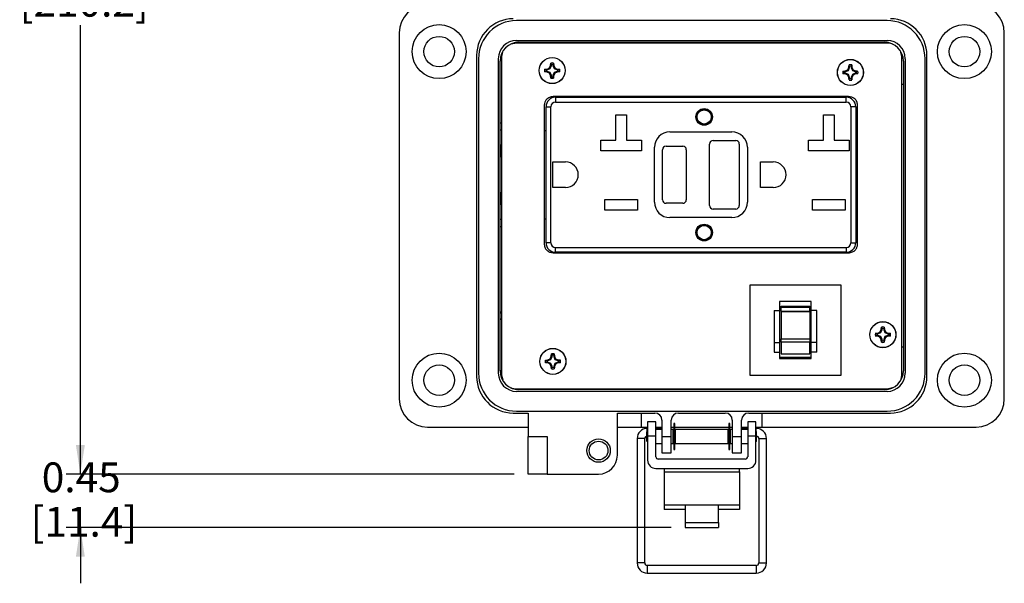
# Model space of a CAD drawing. Units: inches. Extents: x 0.5 to 8, y 0.3 to 10.7.
# Drawn here: x 0.5 to 3.3, y 6.5 to 8 of the extents above; entities that cross this region are included whole.
import ezdxf

# ---------------------------------------------------------------- set-up
doc = ezdxf.new("R2010")
doc.units = ezdxf.units.IN
doc.header["$MEASUREMENT"] = 0
doc.layers.add('SLD-0', color=179, linetype='Continuous')
doc.styles.add('SLDTEXTSTYLE0', font='ARIAL.TTF', dxfattribs={"width": 0.948})
doc.dimstyles.new('SLDDIMSTYLE0', dxfattribs={"dimtxt": 0.080892, "dimasz": 0.080892, "dimexe": 0, "dimexo": 0.0625, "dimgap": 0.020223, "dimtad": 0, "dimtih": 1, "dimtoh": 1, "dimlfac": 3, "dimrnd": 1e-09, "dimzin": 12, "dimdsep": 46, "dimtxsty": 'SLDTEXTSTYLE0', "dimsah": 1, "dimcen": 0.09, "dimadec": 0, "dimazin": 3, "dimtfac": 1, "dimtofl": 0, "dimtmove": 0, "dimatfit": 3, "dimfxl": 0, "dimfrac": 2, "dimtolj": 1, "dimtzin": 12, "dimarcsym": 0})
doc.dimstyles.new('SLDDIMSTYLE1', dxfattribs={"dimtxt": 0.080892, "dimasz": 0.080892, "dimexe": 0, "dimexo": 0.0625, "dimgap": 0.020223, "dimtad": 0, "dimtih": 1, "dimtoh": 1, "dimlfac": 3, "dimrnd": 1e-09, "dimzin": 12, "dimdsep": 46, "dimtxsty": 'SLDTEXTSTYLE0', "dimsah": 1, "dimcen": 0.09, "dimadec": 0, "dimazin": 3, "dimtfac": 1, "dimtmove": 0, "dimatfit": 0, "dimfxl": 0, "dimfrac": 2, "dimtolj": 1, "dimtzin": 12, "dimarcsym": 0})

# ---------------------------------------------------------------- blocks, each defined once
blk = doc.blocks.new('_D')
at = {"layer": 'SLD-0'}
for p, q in [((2.005, 9.5138), (0.673, 9.5138)), ((0.7123, 9.5138), (0.7123, 8.2589)), ((0.7123, 6.7555), (0.7123, 8.0104)), ((1.9262, 6.7555), (0.673, 6.7555))]:
    blk.add_line(p, q, dxfattribs=at)
for points in [[(0.7123, 9.5138), (0.6999, 9.4329), (0.7248, 9.4329)], [(0.7123, 6.7555), (0.7248, 6.8364), (0.6999, 6.8364)]]:
    blk.add_solid(points, dxfattribs=at)
at = {"layer": 'SLD-0', "char_height": 0.08333, "attachment_point": 1, "style": 'SLDTEXTSTYLE0'}
for s, insert in [('8.28', (0.6043, 8.2421)), ('[210.2]', (0.5426, 8.1178))]:
    blk.add_mtext(s, dxfattribs=dict(at, insert=insert))
blk = doc.blocks.new('_D_1')
at = {"layer": 'SLD-0'}
for p, q in [((0.7123, 6.7555), (0.7123, 6.9111)), ((1.9262, 6.7555), (0.673, 6.7555)), ((2.3651, 6.6056), (0.673, 6.6056)), ((0.7123, 6.6056), (0.7123, 6.45))]:
    blk.add_line(p, q, dxfattribs=at)
for points in [[(0.7123, 6.7555), (0.7248, 6.8364), (0.6999, 6.8364)], [(0.7123, 6.6056), (0.6999, 6.5247), (0.7248, 6.5247)]]:
    blk.add_solid(points, dxfattribs=at)
at = {"layer": 'SLD-0', "char_height": 0.08333, "attachment_point": 1, "style": 'SLDTEXTSTYLE0'}
for s, insert in [('0.45', (0.6043, 6.788)), ('[11.4]', (0.5734, 6.6638))]:
    blk.add_mtext(s, dxfattribs=dict(at, insert=insert))

msp = doc.modelspace()

# ---------------------------------------------------------------- linework, layer by layer
at = {"color": 7, "linetype": 'Continuous', "lineweight": 25}
for p, q in [((2.9695, 8.0234), (1.9328, 8.0234)), ((1.6047, 7.9891), (1.6047, 6.9655)), ((1.9328, 7.968), (2.9695, 7.968)), ((1.9393, 7.9629), (2.9629, 7.9629)), ((1.9787, 7.9607), (1.9787, 7.9629)), ((2.2307, 7.9629), (2.2307, 7.9607)), ((2.3094, 7.9629), (2.3094, 7.9607)), ((2.3514, 7.9629), (2.3514, 7.9607)), ((2.4301, 7.9629), (2.4301, 7.9607)), ((2.4721, 7.9629), (2.4721, 7.9607)), ((2.5509, 7.9629), (2.5509, 7.9607)), ((2.5929, 7.9629), (2.5929, 7.9607)), ((2.6716, 7.9629), (2.6716, 7.9607)), ((2.9236, 7.9629), (2.9236, 7.9607)), ((3.2976, 6.9655), (3.2976, 7.9891)), ((1.9328, 7.9607), (1.9175, 7.9575)), ((2.9695, 7.9607), (1.9328, 7.9607)), ((3.0111, 7.9228), (3.0079, 7.9355)), ((1.8212, 7.9262), (1.8212, 7.0285)), ((1.8263, 7.917), (1.8263, 7.0377)), ((1.8817, 7.917), (1.8817, 7.0377)), ((1.8868, 7.0443), (1.8868, 7.9104)), ((1.8934, 7.9344), (1.8911, 7.9228)), ((1.8911, 7.9228), (1.8911, 7.0319)), ((3.0111, 7.0319), (3.0111, 7.9228)), ((3.0154, 7.9104), (3.0154, 7.0443)), ((3.0205, 7.917), (3.0205, 7.0377)), ((3.076, 7.0377), (3.076, 7.917)), ((3.0811, 7.0285), (3.0811, 7.9262)), ((2.0113, 7.8875), (2.0181, 7.8881)), ((2.0113, 7.8875), (2.0153, 7.8859)), ((2.0153, 7.8815), (2.0113, 7.8799)), ((2.0181, 7.8793), (2.0113, 7.8799)), ((2.0153, 7.8859), (2.0186, 7.8859)), ((2.0186, 7.8815), (2.0153, 7.8815)), ((2.0181, 7.8881), (2.0249, 7.8912)), ((2.0181, 7.8881), (2.0186, 7.8859)), ((2.0181, 7.8793), (2.0186, 7.8815)), ((2.0186, 7.8859), (2.0268, 7.8893)), ((2.0268, 7.8781), (2.0186, 7.8815)), ((2.0249, 7.8912), (2.028, 7.898)), ((2.0249, 7.8912), (2.0268, 7.8893)), ((2.0268, 7.8893), (2.0302, 7.8975)), ((2.028, 7.898), (2.0286, 7.9048)), ((2.028, 7.898), (2.0302, 7.8975)), ((2.0302, 7.9008), (2.0286, 7.9048)), ((2.0302, 7.8975), (2.0302, 7.9008)), ((2.0362, 7.9048), (2.0346, 7.9008)), ((2.0346, 7.9008), (2.0346, 7.8975)), ((2.0368, 7.898), (2.0346, 7.8975)), ((2.0346, 7.8975), (2.038, 7.8893)), ((2.0362, 7.9048), (2.0368, 7.898)), ((2.0368, 7.898), (2.0398, 7.8912)), ((2.0398, 7.8912), (2.038, 7.8893)), ((2.038, 7.8893), (2.0462, 7.8859)), ((2.0462, 7.8815), (2.038, 7.8781)), ((2.0398, 7.8912), (2.0466, 7.8881)), ((2.0466, 7.8881), (2.0462, 7.8859)), ((2.0462, 7.8859), (2.0495, 7.8859)), ((2.0466, 7.8793), (2.0462, 7.8815)), ((2.0495, 7.8815), (2.0462, 7.8815)), ((2.0535, 7.8799), (2.0466, 7.8793)), ((2.0495, 7.8859), (2.0535, 7.8875)), ((2.0535, 7.8799), (2.0495, 7.8815)), ((2.8458, 7.8823), (2.8526, 7.8829)), ((2.8458, 7.8823), (2.8498, 7.8807)), ((2.8498, 7.8807), (2.8531, 7.8807)), ((2.8526, 7.8829), (2.8594, 7.886)), ((2.8526, 7.8829), (2.8531, 7.8807)), ((2.8531, 7.8807), (2.8613, 7.8841)), ((2.8594, 7.886), (2.8625, 7.8928)), ((2.8594, 7.886), (2.8613, 7.8841)), ((2.8613, 7.8841), (2.8647, 7.8924)), ((2.8625, 7.8928), (2.8631, 7.8997)), ((2.8625, 7.8928), (2.8647, 7.8924)), ((2.8647, 7.8956), (2.8631, 7.8997)), ((2.8647, 7.8924), (2.8647, 7.8956)), ((2.8707, 7.8997), (2.8691, 7.8956)), ((2.8691, 7.8956), (2.8691, 7.8924)), ((2.8713, 7.8928), (2.8691, 7.8924)), ((2.8691, 7.8924), (2.8725, 7.8841)), ((2.8707, 7.8997), (2.8713, 7.8928)), ((2.8713, 7.8928), (2.8743, 7.886)), ((2.8743, 7.886), (2.8725, 7.8841)), ((2.8725, 7.8841), (2.8807, 7.8807)), ((2.8743, 7.886), (2.8811, 7.8829)), ((2.8811, 7.8829), (2.8807, 7.8807)), ((2.8807, 7.8807), (2.884, 7.8807)), ((2.884, 7.8807), (2.888, 7.8823)), ((2.0249, 7.8763), (2.0181, 7.8793)), ((2.0249, 7.8763), (2.0268, 7.8781)), ((2.028, 7.8695), (2.0249, 7.8763)), ((2.0302, 7.8699), (2.0268, 7.8781)), ((2.028, 7.8695), (2.0302, 7.8699)), ((2.0286, 7.8626), (2.028, 7.8695)), ((2.0286, 7.8626), (2.0302, 7.8666)), ((2.0302, 7.8666), (2.0302, 7.8699)), ((2.038, 7.8781), (2.0346, 7.8699)), ((2.0368, 7.8695), (2.0346, 7.8699)), ((2.0346, 7.8699), (2.0346, 7.8666)), ((2.0346, 7.8666), (2.0362, 7.8626)), ((2.0398, 7.8763), (2.0368, 7.8695)), ((2.0398, 7.8763), (2.038, 7.8781)), ((2.0466, 7.8793), (2.0398, 7.8763)), ((2.8498, 7.8764), (2.8458, 7.8748)), ((2.8526, 7.8742), (2.8458, 7.8748)), ((2.8531, 7.8764), (2.8498, 7.8764)), ((2.8526, 7.8742), (2.8531, 7.8764)), ((2.8594, 7.8711), (2.8526, 7.8742)), ((2.8613, 7.873), (2.8531, 7.8764)), ((2.8594, 7.8711), (2.8613, 7.873)), ((2.8625, 7.8643), (2.8594, 7.8711)), ((2.8647, 7.8647), (2.8613, 7.873)), ((2.8625, 7.8643), (2.8647, 7.8647)), ((2.8631, 7.8574), (2.8625, 7.8643)), ((2.8631, 7.8574), (2.8647, 7.8615)), ((2.8647, 7.8615), (2.8647, 7.8647)), ((2.8725, 7.873), (2.8691, 7.8647)), ((2.8713, 7.8643), (2.8691, 7.8647)), ((2.8691, 7.8647), (2.8691, 7.8615)), ((2.8691, 7.8615), (2.8707, 7.8574)), ((2.8743, 7.8711), (2.8713, 7.8643)), ((2.8807, 7.8764), (2.8725, 7.873)), ((2.8743, 7.8711), (2.8725, 7.873)), ((2.8811, 7.8742), (2.8743, 7.8711)), ((2.8811, 7.8742), (2.8807, 7.8764)), ((2.884, 7.8764), (2.8807, 7.8764)), ((2.888, 7.8748), (2.8811, 7.8742)), ((2.888, 7.8748), (2.884, 7.8764)), ((3.0154, 7.8448), (3.0111, 7.8448)), ((2.0371, 7.8091), (2.0275, 7.8091)), ((2.862, 7.8108), (2.0353, 7.8108)), ((2.0371, 7.8091), (2.0371, 7.8108)), ((2.042, 7.8091), (2.042, 7.7958)), ((2.042, 7.8091), (2.8553, 7.8091)), ((2.8553, 7.7958), (2.8553, 7.8091)), ((2.0103, 7.7872), (2.0103, 7.3977)), ((2.0153, 7.4025), (2.0153, 7.7825)), ((2.0153, 7.7825), (2.0286, 7.7825)), ((2.0286, 7.4025), (2.0286, 7.7825)), ((2.042, 7.7958), (2.8553, 7.7958)), ((2.8686, 7.7825), (2.8686, 7.4025)), ((2.882, 7.7825), (2.8686, 7.7825)), ((2.882, 7.7825), (2.882, 7.4025)), ((2.887, 7.3977), (2.887, 7.7872)), ((2.2108, 7.7601), (2.2401, 7.7601)), ((2.2108, 7.6888), (2.2108, 7.7601)), ((2.2401, 7.7601), (2.2401, 7.6888)), ((2.7921, 7.7601), (2.8215, 7.7601)), ((2.7921, 7.6888), (2.7921, 7.7601)), ((2.8215, 7.7601), (2.8215, 7.6888)), ((1.8911, 7.7368), (1.8868, 7.7368)), ((1.8911, 7.7171), (1.8868, 7.7171)), ((2.0103, 7.7158), (2.0153, 7.7158)), ((2.882, 7.7166), (2.887, 7.7166)), ((2.1688, 7.6888), (2.2108, 7.6888)), ((2.1688, 7.6595), (2.1688, 7.6888)), ((2.2401, 7.6888), (2.2821, 7.6888)), ((2.2821, 7.6888), (2.2821, 7.6595)), ((2.362, 7.7125), (2.5353, 7.7125)), ((2.4828, 7.6883), (2.5461, 7.6883)), ((2.7501, 7.6888), (2.7921, 7.6888)), ((2.7501, 7.6595), (2.7501, 7.6888)), ((2.8215, 7.6888), (2.8635, 7.6888)), ((2.8635, 7.6888), (2.8635, 7.6595)), ((1.8903, 7.6758), (1.8911, 7.6767)), ((1.8903, 7.6413), (1.8903, 7.6758)), ((2.2821, 7.6595), (2.1688, 7.6595)), ((2.3186, 7.5158), (2.3186, 7.6691)), ((2.3411, 7.5225), (2.3411, 7.6625)), ((2.3511, 7.6725), (2.3978, 7.6725)), ((2.4078, 7.6625), (2.4078, 7.5225)), ((2.4728, 7.5066), (2.4728, 7.6783)), ((2.5561, 7.6783), (2.5561, 7.5066)), ((2.5786, 7.6691), (2.5786, 7.5158)), ((2.8635, 7.6595), (2.7501, 7.6595)), ((1.8903, 7.6413), (1.8911, 7.6416)), ((2.0339, 7.6283), (2.0698, 7.6283)), ((2.0339, 7.5566), (2.0339, 7.6283)), ((2.6153, 7.6283), (2.6511, 7.6283)), ((2.6153, 7.5566), (2.6153, 7.6283)), ((2.0698, 7.5566), (2.0339, 7.5566)), ((2.6511, 7.5566), (2.6153, 7.5566)), ((1.8903, 7.5091), (1.8903, 7.5436)), ((1.8911, 7.5434), (1.8903, 7.5436)), ((2.1796, 7.5228), (2.2713, 7.5228)), ((2.1796, 7.4935), (2.1796, 7.5228)), ((2.2713, 7.5228), (2.2713, 7.4935)), ((2.761, 7.5228), (2.8526, 7.5228)), ((2.761, 7.4935), (2.761, 7.5228)), ((2.8526, 7.5228), (2.8526, 7.4935)), ((1.8911, 7.5083), (1.8903, 7.5091)), ((2.3978, 7.5125), (2.3511, 7.5125)), ((2.5461, 7.4966), (2.4828, 7.4966)), ((1.8868, 7.4678), (1.8911, 7.4678)), ((2.0153, 7.4683), (2.0103, 7.4683)), ((2.2713, 7.4935), (2.1796, 7.4935)), ((2.5353, 7.4725), (2.362, 7.4725)), ((2.8526, 7.4935), (2.761, 7.4935)), ((2.887, 7.4691), (2.882, 7.4691)), ((1.8868, 7.4481), (1.8911, 7.4481)), ((2.0286, 7.4025), (2.0153, 7.4025)), ((2.042, 7.3891), (2.8553, 7.3891)), ((2.042, 7.3758), (2.042, 7.3891)), ((2.8553, 7.3891), (2.8553, 7.3758)), ((2.8686, 7.4025), (2.882, 7.4025)), ((2.0263, 7.3758), (2.0371, 7.3758)), ((2.0353, 7.3741), (2.862, 7.3741)), ((2.0371, 7.3741), (2.0371, 7.3758)), ((2.8553, 7.3758), (2.042, 7.3758)), ((2.5865, 7.0313), (2.5865, 7.2846)), ((2.5865, 7.2846), (2.8398, 7.2846)), ((2.8398, 7.2846), (2.8398, 7.0313)), ((2.7573, 7.238), (2.669, 7.238)), ((2.669, 7.238), (2.669, 7.213)), ((2.6731, 7.2251), (2.7532, 7.2251)), ((2.6731, 7.222), (2.6731, 7.2251)), ((2.6731, 7.222), (2.7532, 7.222)), ((2.6731, 7.2109), (2.6731, 7.222)), ((2.7532, 7.222), (2.7532, 7.2251)), ((2.7532, 7.2109), (2.7532, 7.222)), ((2.7573, 7.213), (2.7573, 7.238)), ((1.8911, 7.2056), (1.8868, 7.2099)), ((1.8868, 7.1864), (1.8911, 7.1907)), ((2.6533, 7.213), (2.6533, 7.1231)), ((2.6533, 7.213), (2.669, 7.213)), ((2.669, 7.213), (2.669, 7.1231)), ((2.6731, 7.2109), (2.7532, 7.2109)), ((2.6731, 7.2109), (2.6731, 7.2105)), ((2.6731, 7.2105), (2.7532, 7.2105)), ((2.6731, 7.2105), (2.6731, 7.1332)), ((2.7532, 7.2105), (2.7532, 7.2109)), ((2.7532, 7.2105), (2.7532, 7.1332)), ((2.7731, 7.213), (2.7573, 7.213)), ((2.7573, 7.1231), (2.7573, 7.213)), ((2.7731, 7.1231), (2.7731, 7.213)), ((2.9535, 7.1595), (2.9541, 7.1664)), ((2.9557, 7.1624), (2.9541, 7.1664)), ((2.9617, 7.1664), (2.9601, 7.1624)), ((2.9617, 7.1664), (2.9622, 7.1595)), ((2.9367, 7.1491), (2.9436, 7.1497)), ((2.9367, 7.1491), (2.9408, 7.1475)), ((2.9408, 7.1431), (2.9367, 7.1415)), ((2.9436, 7.1409), (2.9367, 7.1415)), ((2.9408, 7.1475), (2.9441, 7.1475)), ((2.9441, 7.1431), (2.9408, 7.1431)), ((2.9436, 7.1497), (2.9504, 7.1528)), ((2.9436, 7.1497), (2.9441, 7.1475)), ((2.9436, 7.1409), (2.9441, 7.1431)), ((2.9504, 7.1378), (2.9436, 7.1409)), ((2.9441, 7.1475), (2.9523, 7.1509)), ((2.9523, 7.1397), (2.9441, 7.1431)), ((2.9504, 7.1528), (2.9535, 7.1595)), ((2.9504, 7.1528), (2.9523, 7.1509)), ((2.9504, 7.1378), (2.9523, 7.1397)), ((2.9535, 7.131), (2.9504, 7.1378)), ((2.9523, 7.1509), (2.9557, 7.1591)), ((2.9557, 7.1315), (2.9523, 7.1397)), ((2.9535, 7.1595), (2.9557, 7.1591)), ((2.9557, 7.1591), (2.9557, 7.1624)), ((2.9601, 7.1624), (2.9601, 7.1591)), ((2.9622, 7.1595), (2.9601, 7.1591)), ((2.9601, 7.1591), (2.9635, 7.1509)), ((2.9635, 7.1397), (2.9601, 7.1315)), ((2.9622, 7.1595), (2.9653, 7.1528)), ((2.9653, 7.1378), (2.9622, 7.131)), ((2.9653, 7.1528), (2.9635, 7.1509)), ((2.9635, 7.1509), (2.9717, 7.1475)), ((2.9717, 7.1431), (2.9635, 7.1397)), ((2.9653, 7.1378), (2.9635, 7.1397)), ((2.9653, 7.1528), (2.9721, 7.1497)), ((2.9721, 7.1409), (2.9653, 7.1378)), ((2.9721, 7.1497), (2.9717, 7.1475)), ((2.9717, 7.1475), (2.975, 7.1475)), ((2.9721, 7.1409), (2.9717, 7.1431)), ((2.975, 7.1431), (2.9717, 7.1431)), ((2.979, 7.1415), (2.9721, 7.1409)), ((2.975, 7.1475), (2.979, 7.1491)), ((2.979, 7.1415), (2.975, 7.1431)), ((2.6533, 7.1231), (2.669, 7.1231)), ((2.6533, 7.1231), (2.6533, 7.096)), ((2.669, 7.1231), (2.669, 7.096)), ((2.6731, 7.1332), (2.7532, 7.1332)), ((2.6731, 7.1242), (2.6731, 7.1332)), ((2.7532, 7.1242), (2.6731, 7.1242)), ((2.6731, 7.1242), (2.6731, 7.0921)), ((2.7532, 7.1332), (2.7532, 7.1242)), ((2.7532, 7.0921), (2.7532, 7.1242)), ((2.7731, 7.1231), (2.7573, 7.1231)), ((2.7573, 7.096), (2.7573, 7.1231)), ((2.7731, 7.096), (2.7731, 7.1231)), ((2.9535, 7.131), (2.9557, 7.1315)), ((2.9541, 7.1242), (2.9535, 7.131)), ((2.9541, 7.1242), (2.9557, 7.1282)), ((2.9557, 7.1282), (2.9557, 7.1315)), ((2.9622, 7.131), (2.9601, 7.1315)), ((2.9601, 7.1315), (2.9601, 7.1282)), ((2.9601, 7.1282), (2.9617, 7.1242)), ((3.0154, 7.1099), (3.0111, 7.1099)), ((2.027, 7.0779), (2.0301, 7.0847)), ((2.0289, 7.0761), (2.0323, 7.0843)), ((2.0301, 7.0847), (2.0307, 7.0916)), ((2.0301, 7.0847), (2.0323, 7.0843)), ((2.0323, 7.0876), (2.0307, 7.0916)), ((2.0323, 7.0843), (2.0323, 7.0876)), ((2.0383, 7.0916), (2.0367, 7.0876)), ((2.0367, 7.0876), (2.0367, 7.0843)), ((2.0389, 7.0847), (2.0367, 7.0843)), ((2.0367, 7.0843), (2.0401, 7.0761)), ((2.0383, 7.0916), (2.0389, 7.0847)), ((2.0389, 7.0847), (2.0419, 7.0779)), ((2.6533, 7.096), (2.669, 7.096)), ((2.669, 7.096), (2.669, 7.0782)), ((2.7573, 7.0813), (2.669, 7.0813)), ((2.6731, 7.0921), (2.7532, 7.0921)), ((2.7731, 7.096), (2.7573, 7.096)), ((2.7573, 7.0782), (2.7573, 7.096)), ((2.0134, 7.0743), (2.0202, 7.0748)), ((2.0134, 7.0743), (2.0174, 7.0727)), ((2.0174, 7.0683), (2.0134, 7.0667)), ((2.0202, 7.0661), (2.0134, 7.0667)), ((2.0174, 7.0727), (2.0207, 7.0727)), ((2.0207, 7.0683), (2.0174, 7.0683)), ((2.0202, 7.0748), (2.027, 7.0779)), ((2.0202, 7.0748), (2.0207, 7.0727)), ((2.0202, 7.0661), (2.0207, 7.0683)), ((2.027, 7.063), (2.0202, 7.0661)), ((2.0207, 7.0727), (2.0289, 7.0761)), ((2.0289, 7.0649), (2.0207, 7.0683)), ((2.027, 7.0779), (2.0289, 7.0761)), ((2.027, 7.063), (2.0289, 7.0649)), ((2.0301, 7.0562), (2.027, 7.063)), ((2.0323, 7.0567), (2.0289, 7.0649)), ((2.0301, 7.0562), (2.0323, 7.0567)), ((2.0307, 7.0493), (2.0301, 7.0562)), ((2.0307, 7.0493), (2.0323, 7.0534)), ((2.0323, 7.0534), (2.0323, 7.0567)), ((2.0401, 7.0649), (2.0367, 7.0567)), ((2.0389, 7.0562), (2.0367, 7.0567)), ((2.0367, 7.0567), (2.0367, 7.0534)), ((2.0367, 7.0534), (2.0383, 7.0493)), ((2.0419, 7.063), (2.0389, 7.0562)), ((2.0419, 7.0779), (2.0401, 7.0761)), ((2.0401, 7.0761), (2.0483, 7.0727)), ((2.0483, 7.0683), (2.0401, 7.0649)), ((2.0419, 7.063), (2.0401, 7.0649)), ((2.0419, 7.0779), (2.0487, 7.0748)), ((2.0487, 7.0661), (2.0419, 7.063)), ((2.0487, 7.0748), (2.0483, 7.0727)), ((2.0483, 7.0727), (2.0516, 7.0727)), ((2.0487, 7.0661), (2.0483, 7.0683)), ((2.0516, 7.0683), (2.0483, 7.0683)), ((2.0556, 7.0667), (2.0487, 7.0661)), ((2.0516, 7.0727), (2.0556, 7.0743)), ((2.0556, 7.0667), (2.0516, 7.0683)), ((2.669, 7.0782), (2.7573, 7.0782)), ((1.8911, 7.0319), (1.8943, 7.0191)), ((2.8398, 7.0313), (2.5865, 7.0313)), ((3.0088, 7.0202), (3.0111, 7.0319)), ((1.9328, 6.994), (2.9695, 6.994)), ((2.9695, 6.9867), (1.9328, 6.9867)), ((2.9629, 6.9918), (1.9393, 6.9918)), ((1.9787, 6.9918), (1.9787, 6.994)), ((2.2307, 6.9918), (2.2307, 6.994)), ((2.3094, 6.9918), (2.3094, 6.994)), ((2.3514, 6.9918), (2.3514, 6.994)), ((2.4301, 6.9918), (2.4301, 6.994)), ((2.4721, 6.9918), (2.4721, 6.994)), ((2.5509, 6.9918), (2.5509, 6.994)), ((2.5929, 6.9918), (2.5929, 6.994)), ((2.6716, 6.9918), (2.6716, 6.994)), ((2.9236, 6.9918), (2.9236, 6.994)), ((2.9695, 6.994), (2.9848, 6.9972)), ((1.9236, 6.9262), (1.9656, 6.9262)), ((1.9328, 6.9313), (2.9695, 6.9313)), ((1.9656, 6.9262), (1.9656, 6.8605)), ((2.2149, 6.9262), (2.3199, 6.9262)), ((2.2149, 6.808), (2.2149, 6.9262)), ((2.2828, 6.8868), (2.2828, 6.9262)), ((2.3855, 6.9262), (2.5168, 6.9262)), ((2.5824, 6.9262), (2.9787, 6.9262)), ((2.6195, 6.9262), (2.6195, 6.8868)), ((2.3228, 6.9012), (2.2995, 6.9012)), ((2.2995, 6.9012), (2.2995, 6.8618)), ((2.3228, 6.8618), (2.3228, 6.9012)), ((2.3396, 6.9065), (2.3396, 6.8605)), ((2.3658, 6.8605), (2.3658, 6.9065)), ((2.3759, 6.8971), (2.373, 6.8971)), ((2.373, 6.8971), (2.373, 6.8239)), ((2.3759, 6.8239), (2.3759, 6.8971)), ((2.5293, 6.8971), (2.5264, 6.8971)), ((2.5264, 6.8971), (2.5264, 6.8239)), ((2.5293, 6.8239), (2.5293, 6.8971)), ((2.5364, 6.9065), (2.5364, 6.8605)), ((2.5627, 6.8605), (2.5627, 6.9065)), ((2.6028, 6.9012), (2.5795, 6.9012)), ((2.5795, 6.9012), (2.5795, 6.8618)), ((2.6028, 6.8618), (2.6028, 6.9012)), ((1.6834, 6.8868), (1.9656, 6.8868)), ((1.9656, 6.8605), (2.0181, 6.8605)), ((1.9656, 6.7555), (1.9656, 6.8605)), ((2.0181, 6.8605), (2.0181, 6.7555)), ((2.2149, 6.8868), (2.2828, 6.8868)), ((2.2828, 6.8868), (2.2995, 6.8868)), ((2.2995, 6.8756), (2.2978, 6.8739)), ((2.2978, 6.8472), (2.2978, 6.8739)), ((2.2995, 6.883), (2.2986, 6.883)), ((2.3228, 6.8618), (2.2995, 6.8618)), ((2.2995, 6.8618), (2.2995, 6.7945)), ((2.3228, 6.8868), (2.3396, 6.8868)), ((2.3376, 6.883), (2.3228, 6.883)), ((2.3396, 6.8805), (2.3228, 6.8805)), ((2.3228, 6.804), (2.3228, 6.8618)), ((2.3374, 6.8805), (2.3376, 6.883)), ((2.3396, 6.8826), (2.3376, 6.883)), ((2.3396, 6.8605), (2.3658, 6.8605)), ((2.3396, 6.8605), (2.3396, 6.8146)), ((2.3658, 6.8868), (2.373, 6.8868)), ((2.3711, 6.8805), (2.3658, 6.8805)), ((2.3658, 6.8146), (2.3658, 6.8605)), ((2.3711, 6.8605), (2.3711, 6.8805)), ((2.373, 6.8768), (2.3711, 6.8771)), ((2.373, 6.8739), (2.3711, 6.8739)), ((2.3711, 6.8405), (2.3711, 6.8605)), ((2.3759, 6.8868), (2.5264, 6.8868)), ((2.3778, 6.8759), (2.3759, 6.8762)), ((2.3778, 6.8739), (2.3759, 6.8739)), ((2.5245, 6.8805), (2.3778, 6.8805)), ((2.3778, 6.8605), (2.3778, 6.8805)), ((2.3778, 6.8405), (2.3778, 6.8605)), ((2.5245, 6.8605), (2.5245, 6.8805)), ((2.5264, 6.8762), (2.5245, 6.8759)), ((2.5264, 6.8739), (2.5245, 6.8739)), ((2.5245, 6.8405), (2.5245, 6.8605)), ((2.5293, 6.8868), (2.5364, 6.8868)), ((2.5312, 6.8771), (2.5293, 6.8768)), ((2.5312, 6.8739), (2.5293, 6.8739)), ((2.5364, 6.8805), (2.5312, 6.8805)), ((2.5312, 6.8605), (2.5312, 6.8805)), ((2.5312, 6.8405), (2.5312, 6.8605)), ((2.5364, 6.8605), (2.5627, 6.8605)), ((2.5364, 6.8605), (2.5364, 6.8146)), ((2.5627, 6.8868), (2.5795, 6.8868)), ((2.5647, 6.883), (2.5627, 6.8826)), ((2.5795, 6.8805), (2.5627, 6.8805)), ((2.5627, 6.8146), (2.5627, 6.8605)), ((2.5795, 6.883), (2.5647, 6.883)), ((2.5649, 6.8805), (2.5647, 6.883)), ((2.6028, 6.8618), (2.5795, 6.8618)), ((2.5795, 6.8618), (2.5795, 6.804)), ((2.6028, 6.8868), (2.6195, 6.8868)), ((2.6037, 6.883), (2.6028, 6.883)), ((2.6046, 6.8739), (2.6028, 6.8756)), ((2.6028, 6.7945), (2.6028, 6.8618)), ((2.6046, 6.8605), (2.6046, 6.8739)), ((2.6046, 6.8472), (2.6046, 6.8605)), ((2.6195, 6.8868), (3.2189, 6.8868)), ((2.2702, 6.8546), (2.2702, 6.5069)), ((2.2915, 6.5069), (2.2915, 6.8546)), ((2.2978, 6.8472), (2.2995, 6.8455)), ((2.3228, 6.8405), (2.3396, 6.8405)), ((2.3658, 6.8405), (2.3711, 6.8405)), ((2.3711, 6.8472), (2.373, 6.8472)), ((2.3759, 6.8472), (2.3778, 6.8472)), ((2.3778, 6.8405), (2.5245, 6.8405)), ((2.5245, 6.8472), (2.5264, 6.8472)), ((2.5293, 6.8472), (2.5312, 6.8472)), ((2.5312, 6.8405), (2.5364, 6.8405)), ((2.5627, 6.8405), (2.5795, 6.8405)), ((2.6028, 6.8455), (2.6046, 6.8472)), ((2.6108, 6.8546), (2.6108, 6.5069)), ((2.6321, 6.5069), (2.6321, 6.8546)), ((2.3396, 6.8146), (2.3658, 6.8146)), ((2.373, 6.8239), (2.3759, 6.8239)), ((2.5264, 6.8239), (2.5293, 6.8239)), ((2.5364, 6.8146), (2.5627, 6.8146)), ((2.5728, 6.7974), (2.3295, 6.7974)), ((2.0181, 6.7555), (1.9656, 6.7555)), ((2.0181, 6.7555), (2.1624, 6.7555)), ((2.3228, 6.7711), (2.5795, 6.7711)), ((2.3462, 6.7711), (2.3462, 6.7613)), ((2.3462, 6.7613), (2.3462, 6.6695)), ((2.3462, 6.7613), (2.5562, 6.7613)), ((2.5562, 6.7613), (2.5562, 6.7711)), ((2.5562, 6.7613), (2.5562, 6.6695)), ((2.3462, 6.6695), (2.4045, 6.6695)), ((2.3462, 6.6695), (2.3462, 6.6564)), ((2.4045, 6.6695), (2.4978, 6.6695)), ((2.4045, 6.6695), (2.4045, 6.6205)), ((2.4978, 6.6205), (2.4978, 6.6695)), ((2.4978, 6.6695), (2.5562, 6.6695)), ((2.5562, 6.6695), (2.5562, 6.6564)), ((2.4045, 6.6564), (2.3462, 6.6564)), ((2.5562, 6.6564), (2.4978, 6.6564)), ((2.4045, 6.6205), (2.4978, 6.6205)), ((2.4045, 6.6205), (2.4045, 6.6056)), ((2.4978, 6.6205), (2.4978, 6.6056)), ((2.4045, 6.6056), (2.4978, 6.6056)), ((2.6037, 6.4998), (2.2986, 6.4998)), ((2.2986, 6.4785), (2.6037, 6.4785))]:
    msp.add_line(p, q, dxfattribs=at)
at = {"color": 8, "linetype": 'Continuous', "lineweight": 25}
for p, q in [((2.2986, 6.8747), (2.2986, 6.883)), ((2.6037, 6.8747), (2.6037, 6.883)), ((2.2915, 6.8546), (2.2702, 6.8546)), ((2.6108, 6.8546), (2.6321, 6.8546)), ((2.2915, 6.5069), (2.2702, 6.5069)), ((2.6108, 6.5069), (2.6215, 6.5069)), ((2.6215, 6.5069), (2.6321, 6.5069)), ((2.2986, 6.4998), (2.2986, 6.4785)), ((2.6037, 6.4998), (2.6037, 6.4785))]:
    msp.add_line(p, q, dxfattribs=at)
at = {"color": 7, "linetype": 'Continuous', "lineweight": 25, "flags": 128}
for points in [[(1.9702, 7.9629), (1.9705, 7.9618), (1.9707, 7.9607)], [(2.9249, 7.9607), (2.9251, 7.9618), (2.9253, 7.9629)], [(1.8911, 7.0336), (1.8904, 7.0352), (1.8868, 7.0469)]]:
    msp.add_lwpolyline(points, dxfattribs=at)
at = {"color": 7, "linetype": 'Continuous', "lineweight": 25}
for centre, radius in [((1.7162, 7.9367), 0.0755), ((3.186, 7.9367), 0.0755), ((1.7162, 7.9367), 0.0427), ((3.186, 7.9367), 0.0427), ((2.0324, 7.8837), 0.0365), ((2.0324, 7.8837), 0.0362), ((2.8669, 7.8785), 0.0365), ((2.8669, 7.8785), 0.0362), ((2.4578, 7.7541), 0.0233), ((2.4578, 7.7541), 0.0217), ((2.4578, 7.7541), 0.02), ((2.4578, 7.4308), 0.0233), ((2.4578, 7.4308), 0.0217), ((2.4578, 7.4308), 0.02), ((2.9579, 7.1453), 0.0365), ((2.9579, 7.1453), 0.0362), ((1.7162, 7.018), 0.0755), ((2.0345, 7.0705), 0.0365), ((2.0345, 7.0705), 0.0362), ((3.186, 7.018), 0.0755), ((1.7162, 7.018), 0.0427), ((3.186, 7.018), 0.0427), ((2.1624, 6.8212), 0.0328), ((2.1624, 6.8212), 0.0262)]:
    msp.add_circle(centre, radius, dxfattribs=at)
for centre, radius, start, end in [((1.6834, 7.9891), 0.0787, 90, 180), ((3.2189, 7.9891), 0.0787, 0, 90), ((1.9236, 7.9262), 0.1024, 90, 180), ((1.9328, 7.917), 0.1064, 90, 180), ((2.9695, 7.917), 0.1064, 360, 90), ((2.9787, 7.9262), 0.1024, 360, 90), ((1.9328, 7.917), 0.051, 90, 180), ((1.9393, 7.9104), 0.0525, 90, 180), ((2.9629, 7.9104), 0.0525, 0, 90), ((2.9695, 7.917), 0.051, 360, 90), ((2.0324, 7.8837), 0.0215, 169.8511, 190.1489), ((2.0324, 7.8837), 0.0172, 172.731, 187.269), ((2.0324, 7.8837), 0.0215, 79.8511, 100.1489), ((2.0324, 7.8837), 0.0172, 82.731, 97.269), ((2.0324, 7.8837), 0.0172, 352.731, 7.269), ((2.0324, 7.8837), 0.0215, 349.8511, 10.1489), ((2.8669, 7.8785), 0.0215, 169.8511, 190.1489), ((2.8669, 7.8785), 0.0172, 172.731, 187.269), ((2.8669, 7.8785), 0.0215, 79.8511, 100.1489), ((2.8669, 7.8785), 0.0172, 82.731, 97.269), ((2.8669, 7.8785), 0.0172, 352.731, 7.269), ((2.8669, 7.8785), 0.0215, 349.8511, 10.1489), ((2.0324, 7.8837), 0.0215, 259.8511, 280.1489), ((2.0324, 7.8837), 0.0172, 262.731, 277.269), ((2.8669, 7.8785), 0.0215, 259.8511, 280.1489), ((2.8669, 7.8785), 0.0172, 262.731, 277.269), ((2.042, 7.7825), 0.0267, 90, 180), ((2.8553, 7.7825), 0.0267, 360, 90), ((2.042, 7.7825), 0.0133, 90, 180), ((2.8553, 7.7825), 0.0133, 0, 90), ((2.362, 7.6691), 0.0433, 90, 180), ((2.4828, 7.6783), 0.01, 90, 180), ((2.5353, 7.6691), 0.0433, 0, 90), ((2.5461, 7.6783), 0.01, 0, 90), ((2.3511, 7.6625), 0.01, 90, 180), ((2.3978, 7.6625), 0.01, 0, 90), ((2.0698, 7.5925), 0.0358, 270, 90), ((2.6511, 7.5925), 0.0358, 270, 90), ((2.3511, 7.5225), 0.01, 180, 270), ((2.3978, 7.5225), 0.01, 270, 0), ((2.362, 7.5158), 0.0433, 180, 270), ((2.4828, 7.5066), 0.01, 180, 270), ((2.5353, 7.5158), 0.0433, 270, 0), ((2.5461, 7.5066), 0.01, 270, 0), ((2.042, 7.4025), 0.0267, 180, 270), ((2.042, 7.4025), 0.0133, 180, 270), ((2.8553, 7.4025), 0.0133, 270, 360), ((2.8553, 7.4025), 0.0267, 270, 360), ((2.9579, 7.1453), 0.0215, 79.8511, 100.1489), ((2.9579, 7.1453), 0.0215, 169.8511, 190.1489), ((2.9579, 7.1453), 0.0172, 172.731, 187.269), ((2.9579, 7.1453), 0.0172, 82.731, 97.269), ((2.9579, 7.1453), 0.0172, 352.731, 7.269), ((2.9579, 7.1453), 0.0215, 349.8511, 10.1489), ((2.9579, 7.1453), 0.0215, 259.8511, 280.1489), ((2.9579, 7.1453), 0.0172, 262.731, 277.269), ((2.0345, 7.0705), 0.0215, 79.8511, 100.1489), ((2.0345, 7.0705), 0.0172, 82.731, 97.269), ((2.0345, 7.0705), 0.0215, 169.8511, 190.1489), ((2.0345, 7.0705), 0.0172, 172.731, 187.269), ((2.0345, 7.0705), 0.0172, 262.731, 277.269), ((2.0345, 7.0705), 0.0172, 352.731, 7.269), ((2.0345, 7.0705), 0.0215, 349.8511, 10.1489), ((1.9236, 7.0285), 0.1024, 180, 270), ((1.9328, 7.0377), 0.1064, 180, 270), ((1.9328, 7.0377), 0.051, 180, 270), ((1.9393, 7.0443), 0.0525, 180, 270), ((2.0345, 7.0705), 0.0215, 259.8511, 280.1489), ((2.9629, 7.0443), 0.0525, 270, 0), ((2.9695, 7.0377), 0.051, 270, 0), ((2.9695, 7.0377), 0.1064, 270, 360), ((2.9787, 7.0285), 0.1024, 270, 0), ((1.6834, 6.9655), 0.0787, 180, 270), ((3.2189, 6.9655), 0.0787, 270, 0), ((2.3199, 6.9065), 0.0197, 0, 90), ((2.3855, 6.9065), 0.0197, 90, 180), ((2.5168, 6.9065), 0.0197, 0, 90), ((2.5824, 6.9065), 0.0197, 90, 180), ((2.2986, 6.8546), 0.0284, 90, 180), ((2.2986, 6.8546), 0.0071, 96.8, 180), ((2.6037, 6.8546), 0.0284, 0, 90), ((2.6037, 6.8546), 0.0071, 0, 83.2), ((2.1624, 6.808), 0.0525, 270, 0), ((2.3228, 6.7945), 0.0233, 180, 270), ((2.3295, 6.804), 0.00667, 180, 270), ((2.5728, 6.804), 0.00667, 270, 360), ((2.5795, 6.7945), 0.0233, 270, 360), ((2.2986, 6.5069), 0.0284, 180, 270), ((2.2986, 6.5069), 0.0071, 180, 270), ((2.6037, 6.5069), 0.0071, 270, 0), ((2.6037, 6.5069), 0.0284, 270, 0)]:
    msp.add_arc(centre, radius, start, end, dxfattribs=at)
for points, knots in [([(2.9846, 7.9579), (2.9844, 7.9581), (2.9798, 7.9605), (2.9745, 7.9606), (2.9695, 7.9607)], [0, 0, 0, 0, 0.05824, 1, 1, 1, 1]), ([(2.0466, 7.8881), (2.0478, 7.888), (2.0502, 7.8878), (2.0524, 7.8876), (2.0535, 7.8875)], [0, 0, 0, 0, 0.497757, 1, 1, 1, 1]), ([(2.8811, 7.8829), (2.8823, 7.8828), (2.8847, 7.8827), (2.8869, 7.8824), (2.888, 7.8823)], [0, 0, 0, 0, 0.497757, 1, 1, 1, 1]), ([(2.0368, 7.8695), (2.0367, 7.8683), (2.0365, 7.8659), (2.0363, 7.8637), (2.0362, 7.8626)], [0, 0, 0, 0, 0.497757, 1, 1, 1, 1]), ([(2.8713, 7.8643), (2.8712, 7.8631), (2.871, 7.8607), (2.8708, 7.8585), (2.8707, 7.8574)], [0, 0, 0, 0, 0.497757, 1, 1, 1, 1]), ([(2.0353, 7.8108), (2.0316, 7.8104), (2.0244, 7.8095), (2.0162, 7.8032), (2.0112, 7.7955), (2.0106, 7.79), (2.0103, 7.7872)], [0, 0, 0, 0, 0.290741, 0.567449, 0.781666, 1, 1, 1, 1]), ([(2.887, 7.7872), (2.8865, 7.7908), (2.8855, 7.7977), (2.8787, 7.8054), (2.8706, 7.81), (2.8649, 7.8105), (2.862, 7.8108)], [0, 0, 0, 0, 0.275817, 0.548672, 0.769271, 1, 1, 1, 1]), ([(2.0103, 7.3977), (2.0108, 7.3942), (2.0118, 7.3872), (2.0185, 7.3796), (2.0266, 7.375), (2.0324, 7.3744), (2.0353, 7.3741)], [0, 0, 0, 0, 0.275817, 0.548672, 0.769271, 1, 1, 1, 1]), ([(2.862, 7.3741), (2.8657, 7.3746), (2.8729, 7.3755), (2.881, 7.3817), (2.886, 7.3894), (2.8867, 7.3949), (2.887, 7.3977)], [0, 0, 0, 0, 0.2907414, 0.5674489, 0.7816661, 1, 1, 1, 1]), ([(2.9721, 7.1497), (2.9733, 7.1496), (2.9757, 7.1494), (2.9779, 7.1492), (2.979, 7.1491)], [0, 0, 0, 0, 0.497757, 1, 1, 1, 1]), ([(2.9622, 7.131), (2.9622, 7.1299), (2.962, 7.1275), (2.9618, 7.1253), (2.9617, 7.1242)], [0, 0, 0, 0, 0.497757, 1, 1, 1, 1]), ([(2.0389, 7.0562), (2.0388, 7.055), (2.0386, 7.0527), (2.0384, 7.0505), (2.0383, 7.0493)], [0, 0, 0, 0, 0.497757, 1, 1, 1, 1]), ([(2.0487, 7.0748), (2.0499, 7.0748), (2.0523, 7.0746), (2.0545, 7.0744), (2.0556, 7.0743)], [0, 0, 0, 0, 0.497757, 1, 1, 1, 1]), ([(1.9176, 6.9968), (1.9179, 6.9966), (1.9224, 6.9942), (1.9278, 6.9941), (1.9328, 6.994)], [0, 0, 0, 0, 0.05824, 1, 1, 1, 1])]:
    msp.add_open_spline(points, degree=3, knots=knots, dxfattribs=at)

# ---------------------------------------------------------------- dimensions: what is measured, and where the dimension line sits
at = {"layer": 'SLD-0'}
for base, p1, p2, text, dimstyle, picture, middle in [((0.7123, 6.7555), (2.0444, 9.5138), (1.9656, 6.7555), '8.28\\P[210.2]', 'SLDDIMSTYLE0', '_D', (0.7123, 8.1347)), ((0.7123, 6.6056), (1.9656, 6.7555), (2.4045, 6.6056), '0.45\\P[11.4]', 'SLDDIMSTYLE1', '_D_1', (0.7123, 6.6806))]:
    dim = msp.add_linear_dim(base=base, p1=p1, p2=p2, angle=90, text=text, dimstyle=dimstyle, dxfattribs=at)
    dim.commit()
    dim.dimension.update_dxf_attribs({"geometry": picture, "text_midpoint": middle, "dimtype": 160})

doc.saveas('drawing.dxf')
